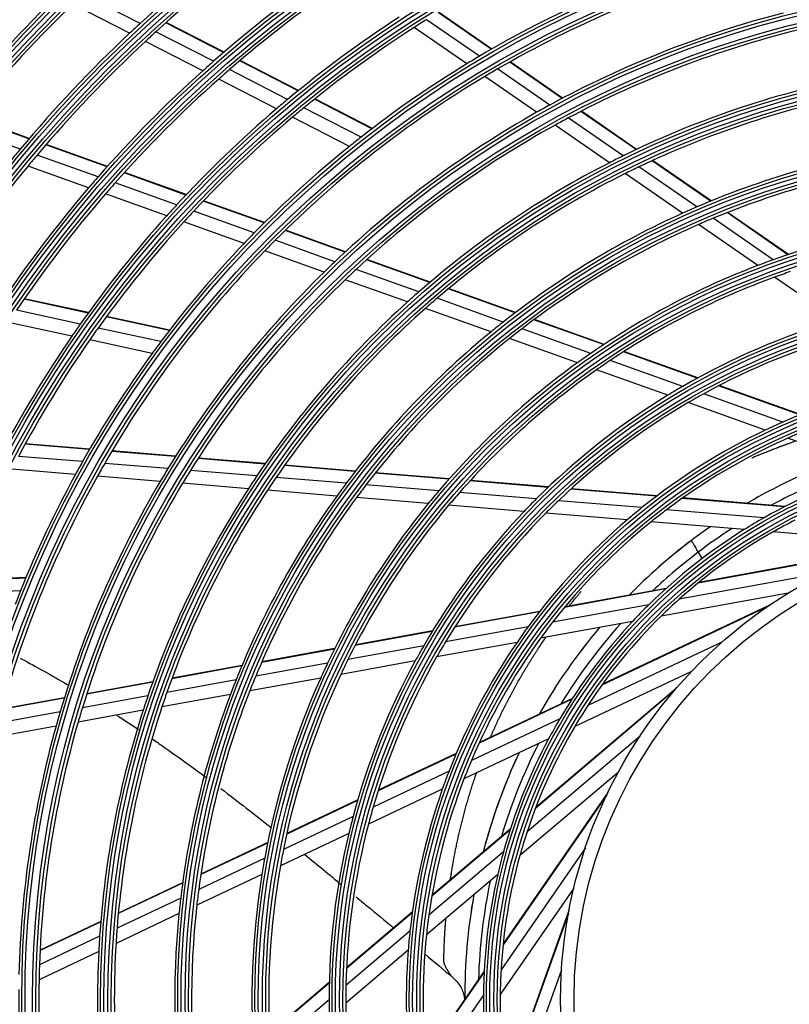
# Model space of a CAD drawing. Units: inches. Extents: x 1196 to 17546, y 470 to 6610.
# Drawn here: x 10884 to 10998, y 4030 to 4177 of the extents above; entities that cross this region are included whole.
import ezdxf

# ---------------------------------------------------------------- set-up
doc = ezdxf.new("R2010")
doc.units = ezdxf.units.IN
doc.header["$MEASUREMENT"] = 0
doc.layers.add('LG-Product', color=3, linetype='Continuous')

msp = doc.modelspace()

# ---------------------------------------------------------------- linework, layer by layer
at = {"layer": 'LG-Product'}
for p, q in [((10901.629628, 4176.566607), (10893.125523, 4180.937828)), ((10900.071678, 4175.118672), (10891.599034, 4179.473722)), ((10953.975559, 4172.727929), (10946.056578, 4178.21206)), ((10954.039436, 4172.764687), (10946.118947, 4178.249861)), ((10914.094548, 4172.261852), (10905.48636, 4176.686573)), ((10914.149025, 4172.308717), (10905.539613, 4176.734067)), ((10950.311086, 4170.558481), (10942.480604, 4175.981322)), ((10952.192423, 4171.688373), (10944.317134, 4177.142245)), ((10912.573955, 4170.94108), (10904.000889, 4175.347748)), ((10910.970433, 4169.51657), (10902.433582, 4173.904622)), ((10925.196687, 4166.555208), (10916.497602, 4171.026651)), ((10925.253191, 4166.601031), (10916.552577, 4171.07326)), ((10964.534116, 4165.415814), (10956.712029, 4170.832842)), ((10964.6006, 4165.450766), (10956.776633, 4170.869096)), ((10923.624418, 4165.260998), (10914.966403, 4169.71133)), ((10960.732164, 4163.341574), (10953.014185, 4168.686504)), ((10962.682924, 4164.423388), (10954.91236, 4169.804735)), ((10921.967847, 4163.863756), (10913.352047, 4168.292389)), ((10936.195162, 4160.901848), (10927.628106, 4165.305427)), ((10936.253694, 4160.946629), (10927.685007, 4165.351045)), ((10934.56297, 4159.638439), (10926.043182, 4164.017721)), ((10975.551061, 4157.786251), (10967.322325, 4163.484896)), ((10975.620624, 4157.819071), (10967.389534, 4163.519345)), ((10885.084244, 4159.399936), (10876.049975, 4162.63534)), ((10885.130443, 4159.454117), (10876.095085, 4162.689912)), ((10932.845209, 4158.27265), (10924.373895, 4162.627015)), ((10971.575305, 4155.832375), (10963.479561, 4161.438919)), ((10973.613632, 4156.853547), (10965.450849, 4162.506517)), ((10883.79601, 4157.87517), (10874.7941, 4161.098986)), ((10896.716174, 4155.234241), (10887.604088, 4158.497514)), ((10896.764139, 4155.287791), (10887.650591, 4158.551587)), ((10895.380985, 4153.726291), (10886.306077, 4156.97625)), ((10986.639936, 4150.106875), (10977.932469, 4156.137055)), ((10986.713609, 4150.136848), (10978.002792, 4156.169348)), ((10893.977117, 4152.104667), (10884.940544, 4155.340897)), ((10908.468199, 4151.025538), (10899.259896, 4154.323269)), ((10908.518239, 4151.078345), (10899.308317, 4154.376655)), ((10982.446848, 4148.303507), (10973.913947, 4154.212796)), ((10984.594348, 4149.249074), (10975.973707, 4155.219125)), ((10907.078309, 4149.537178), (10897.91348, 4152.81934)), ((10905.618287, 4147.935664), (10896.498144, 4151.201822)), ((10920.110492, 4146.856133), (10911.041946, 4150.103813)), ((10920.162678, 4146.908171), (10911.092406, 4150.156469)), ((10918.657171, 4145.390489), (10909.63866, 4148.62025)), ((10998.163626, 4142.126376), (10989.102366, 4148.401568)), ((10998.242556, 4142.152709), (10989.17695, 4148.430911)), ((10917.132377, 4143.812171), (10908.165178, 4147.023556)), ((10993.680799, 4140.523662), (10984.853468, 4146.636852)), ((10995.973172, 4141.368899), (10987.028838, 4147.563117)), ((10932.201789, 4142.525928), (10923.244203, 4145.73387)), ((10932.256961, 4142.576896), (10923.297222, 4145.78561)), ((10930.670534, 4141.088194), (10921.77195, 4144.275006)), ((10929.066238, 4139.538348), (10920.227874, 4142.703594)), ((10944.818017, 4138.007731), (10935.394751, 4141.382446)), ((10944.876715, 4138.057437), (10935.450754, 4141.433117)), ((10943.188006, 4136.605365), (10933.840267, 4139.953031)), ((10941.483432, 4135.09143), (10932.212463, 4138.411603)), ((11005.457773, 4132.367756), (10996.186371, 4138.788478)), ((10957.516617, 4133.460035), (10947.545124, 4137.031084)), ((10957.580022, 4133.508055), (10947.604693, 4137.080478)), ((10893.909853, 4133.445222), (10884.349889, 4135.512815)), ((10893.952573, 4133.504108), (10884.390927, 4135.572065)), ((10955.762746, 4132.102026), (10945.890683, 4135.637466)), ((10892.726124, 4131.788178), (10883.211294, 4133.84601)), ((10953.933151, 4130.632865), (10944.161564, 4134.132322)), ((10891.487633, 4130.009793), (10882.019194, 4132.057592)), ((10905.996762, 4130.83111), (10896.581891, 4132.867323)), ((10906.04171, 4130.889514), (10896.625047, 4132.926115)), ((10970.713152, 4128.734016), (10960.336507, 4132.45016)), ((10970.782576, 4128.77988), (10960.400955, 4132.497806)), ((10904.747179, 4129.188309), (10895.384255, 4131.213287)), ((10968.793385, 4127.435418), (10958.55064, 4131.103609)), ((10903.441442, 4127.424468), (10894.131789, 4129.437925)), ((10966.797886, 4126.025672), (10956.689129, 4129.645878)), ((10984.672443, 4123.734833), (10973.670456, 4127.674929)), ((10984.750659, 4123.777549), (10973.741342, 4127.72027)), ((10982.51474, 4122.521447), (10971.70645, 4126.392174)), ((10980.284473, 4121.195777), (10969.667182, 4124.998103)), ((10999.933473, 4118.269465), (10987.851643, 4122.59628)), ((11000.026086, 4118.307025), (10987.932331, 4122.63811)), ((10997.39189, 4117.193556), (10985.626924, 4121.406894)), ((10994.792102, 4116.000221), (10983.331445, 4120.104578)), ((11011.269804, 4110.099131), (10998.153081, 4114.796568)), ((10894.095462, 4113.100973), (10884.495358, 4113.890878)), ((10894.132402, 4113.164744), (10884.53047, 4113.9548)), ((10906.935599, 4112.111285), (10897.450679, 4112.891713)), ((10893.070999, 4111.309122), (10883.523863, 4112.09467)), ((10906.895498, 4112.047773), (10897.412858, 4112.828014)), ((10920.251234, 4110.948851), (10910.275617, 4111.769654)), ((10920.295067, 4111.012055), (10910.316597, 4111.833093)), ((10892.006659, 4109.389938), (10882.513842, 4110.171016)), ((10905.788532, 4110.262712), (10896.368352, 4111.037813)), ((10919.039723, 4109.172391), (10909.144061, 4109.986615)), ((10933.694169, 4109.842753), (10923.138192, 4110.711309)), ((10933.742986, 4109.905547), (10923.182946, 4110.774437)), ((10904.640031, 4108.350453), (10895.283601, 4109.120309)), ((10932.351539, 4108.077082), (10921.900819, 4108.936977)), ((10947.664227, 4108.693284), (10936.67935, 4109.59713)), ((10947.719415, 4108.755553), (10936.72927, 4109.659833)), ((10962.506246, 4107.538879), (10950.851611, 4108.497833)), ((10917.785066, 4107.268867), (10907.970674, 4108.076404)), ((10930.964532, 4106.184447), (10920.620179, 4107.035591)), ((10946.145977, 4106.942063), (10935.302847, 4107.834246)), ((10962.441751, 4107.477375), (10950.794876, 4108.435691)), ((10978.597315, 4106.14808), (10965.807301, 4107.200454)), ((10978.677051, 4106.20833), (10965.874414, 4107.261743)), ((10944.583342, 4105.063879), (10933.882054, 4105.944391)), ((10960.671618, 4105.746879), (10949.229793, 4106.688323)), ((10997.643555, 4104.580937), (10982.401532, 4105.835065)), ((10997.755986, 4104.638497), (10982.486082, 4105.894919)), ((10958.860454, 4103.889144), (10947.620823, 4104.813952)), ((10976.4208, 4104.451021), (10963.966224, 4105.475796)), ((10994.626568, 4102.953033), (10980.09796, 4104.148461)), ((10974.218455, 4102.625473), (10962.086026, 4103.623741)), ((10991.662008, 4101.190201), (10977.776441, 4102.332719)), ((11015.151384, 4099.257473), (10995.962316, 4100.836368)), ((11011.897394, 4098.208587), (10984.901428, 4093.304416)), ((11011.501311, 4098.068957), (10984.794055, 4093.217235)), ((10984.815104, 4097.825277), (10985.31921, 4096.952139)), ((10884.610227, 4093.969087), (10874.98915, 4093.49917)), ((10884.638527, 4094.037135), (10875.015618, 4093.567128)), ((11003.683916, 4094.748397), (10981.96506, 4090.802882)), ((10979.928276, 4092.333302), (10964.881021, 4089.599771)), ((10980.021978, 4092.418), (10964.947198, 4089.679469)), ((10883.828411, 4092.058847), (10874.260418, 4091.591523)), ((10998.217355, 4091.722591), (10979.27349, 4088.28119)), ((10977.435423, 4089.980014), (10963.092466, 4087.374428)), ((10994.999265, 4089.629864), (10970.457755, 4078.031113)), ((10995.345705, 4089.867246), (10970.538905, 4078.143114)), ((10961.125415, 4088.917516), (10948.498835, 4086.623733)), ((10961.18684, 4088.996351), (10948.547799, 4086.700303)), ((10959.462294, 4086.71496), (10947.166866, 4084.481335)), ((10975.028132, 4087.509965), (10961.319999, 4085.019703)), ((10945.176291, 4086.020149), (10933.678243, 4083.931378)), ((10945.22267, 4086.09625), (10933.716962, 4084.006087)), ((10943.914359, 4083.890474), (10932.618741, 4081.838477)), ((10957.807479, 4084.381608), (10945.830081, 4082.205757)), ((10988.307665, 4084.399158), (10968.350036, 4074.96683)), ((10930.587599, 4083.369922), (10919.743089, 4081.399875)), ((10930.62479, 4083.444354), (10919.77508, 4081.473362)), ((10916.796055, 4080.864508), (10906.374965, 4078.97138)), ((10916.826955, 4080.937797), (10906.401855, 4079.043941)), ((10929.574331, 4081.28542), (10918.869758, 4079.340795)), ((10942.645726, 4081.627277), (10931.549719, 4079.611542)), ((10983.810509, 4080.061604), (10966.402841, 4071.834433)), ((10903.524897, 4078.453628), (10893.676752, 4076.664584)), ((10903.550878, 4078.526023), (10893.699916, 4076.736467)), ((10915.956162, 4078.811502), (10905.638985, 4076.937251)), ((10928.551051, 4079.066795), (10917.986508, 4077.147607)), ((10902.814449, 4076.424138), (10893.045236, 4074.649432)), ((10915.106267, 4076.624374), (10904.894096, 4074.769199)), ((10981.243711, 4077.207282), (10960.540409, 4059.651939)), ((10981.516762, 4077.526118), (10960.589562, 4059.78092)), ((10890.339825, 4076.058387), (10880.978356, 4074.357754)), ((10890.362121, 4076.130113), (10880.998403, 4074.429071)), ((10965.986552, 4075.917944), (10952.159509, 4069.38304)), ((10966.05514, 4076.024008), (10952.202804, 4069.477149)), ((10889.732586, 4074.047646), (10880.43278, 4072.358214)), ((10902.095212, 4074.260745), (10892.406231, 4072.500615)), ((10889.118148, 4071.903291), (10879.881277, 4070.225293)), ((10964.187716, 4072.999645), (10951.007859, 4066.770611)), ((10976.133928, 4070.422895), (10959.297604, 4056.146551)), ((10962.501748, 4069.990707), (10949.905235, 4064.037373)), ((10948.708453, 4067.75201), (10937.105789, 4062.268386)), ((10948.747382, 4067.844056), (10937.133266, 4062.355019)), ((10947.672065, 4065.194056), (10936.373699, 4059.854249)), ((10972.91265, 4065.069189), (10958.227482, 4052.616916)), ((10946.677552, 4062.511913), (10935.671426, 4057.310224)), ((10971.172066, 4061.64779), (10955.71787, 4039.332222)), ((10971.35349, 4062.026716), (10955.731947, 4039.469503)), ((10934.052677, 4060.825431), (10923.487029, 4055.831919)), ((10934.077779, 4060.910943), (10923.505092, 4055.914104)), ((10933.384944, 4058.441711), (10923.005311, 4053.536113)), ((10932.745297, 4055.927284), (10922.549088, 4051.108375)), ((10956.768488, 4056.453542), (10945.103948, 4046.562607)), ((10956.807287, 4056.573743), (10945.12141, 4046.664715)), ((10920.647011, 4054.489677), (10910.681905, 4049.779992)), ((10920.663671, 4054.571198), (10910.693785, 4049.859255)), ((10955.786257, 4053.169108), (10944.667685, 4043.741126)), ((10967.992324, 4053.772066), (10955.424673, 4035.624616)), ((10920.207778, 4052.21395), (10910.371261, 4047.565038)), ((10919.793588, 4049.806077), (10910.085745, 4045.217979)), ((10954.936507, 4049.826337), (10944.310046, 4040.81564)), ((10907.973851, 4048.500118), (10898.397829, 4043.974321)), ((10907.98473, 4048.578907), (10898.405023, 4044.051369)), ((10966.266449, 4047.767056), (10955.304552, 4031.938282)), ((10907.693935, 4046.299686), (10898.213398, 4041.819017)), ((10907.439069, 4043.967114), (10898.055024, 4039.532048)), ((10942.192625, 4044.093954), (10932.404578, 4035.794189)), ((10942.206404, 4044.192939), (10932.408696, 4035.884983)), ((10965.547742, 4044.424368), (10956.296895, 4018.593087)), ((10965.470697, 4044.011742), (10956.318784, 4018.456718)), ((10895.778879, 4042.736559), (10886.72934, 4038.459587)), ((10895.785237, 4042.813212), (10886.73311, 4038.535016)), ((10941.853598, 4041.354924), (10932.322258, 4033.272834)), ((10895.61791, 4040.592344), (10886.640902, 4036.349652)), ((10895.483107, 4038.316515), (10886.579825, 4034.108667)), ((10941.587162, 4038.506774), (10932.302357, 4030.633732)), ((10952.908646, 4035.39271), (10944.185601, 4022.796797)), ((10952.902279, 4035.266562), (10944.195161, 4022.693648)), ((10964.437689, 4035.581398), (10956.995177, 4014.79956)), ((10929.831078, 4033.699293), (10920.911923, 4026.136305)), ((10929.828963, 4033.610199), (10920.915746, 4026.052246)), ((10929.800935, 4031.13488), (10921.044641, 4023.709989)), ((10952.803592, 4031.839823), (10944.504017, 4019.855394))]:
    msp.add_line(p, q, dxfattribs=at)
for radius in [277.804748, 277.308609, 276.191391, 275.695252, 266.304748, 265.808609, 264.691391, 264.195252, 254.804748, 254.308609, 253.191391, 252.695252, 243.054748, 242.558609, 241.941391, 241.445252, 231.554748, 231.058609, 230.441391, 229.945252, 220.054748, 219.558609, 218.941391, 218.445252, 208.554748, 208.058609, 207.441391, 206.945252, 197.054748, 196.558609, 195.941391, 195.445252, 185.554748, 185.058609, 184.441391, 183.945252, 174.054748, 173.558609, 172.941391, 172.445252, 162.804748, 162.308609, 161.191391, 160.695252, 151.304748, 150.808609, 149.691391, 149.195252, 139.554748, 139.058609, 138.441391, 137.945252, 128.054748, 127.558609, 126.941391, 126.445252, 116.554748, 116.058609, 115.441391, 114.945252, 105.054748, 104.558609, 103.941391, 103.445252, 93.554748, 93.058609, 92.441391, 91.945252, 82.054748, 81.558609, 80.941391, 80.445252, 71, 69]:
    msp.add_circle((11035.300926, 4031.176668), radius, dxfattribs=at)
for centre, radius, start, end in [((11035.300926, 4031.176668), 287.941391, 97.43986926, 173.34287957), ((11035.300926, 4031.176668), 288.558609, 98.32593737, 172.36438557), ((11035.300926, 4031.176668), 287.445252, 98.29348072, 171.70651928), ((11035.300926, 4031.176668), 289.054748, 100.2527023, 169.7472977), ((11035.300926, 4031.176668), 197.5, 125.71241579, 132.59538666), ((11035.300926, 4031.176668), 195, 125.45087059, 132.32487227), ((11035.300926, 4031.176668), 160.25, 105.89656462, 120.10887353), ((11035.300926, 4031.176668), 186, 124.44704787, 131.28633123), ((11035.300926, 4031.176668), 183.5, 124.14946422, 130.97836241), ((11035.300926, 4031.176668), 209, 134.33020927, 141.25117463), ((11035.300926, 4031.176668), 163.25, 113.87328397, 120.60305515), ((11035.300926, 4031.176668), 206.5, 134.09841599, 141.01154639), ((11035.300926, 4031.176668), 174.5, 123.00189783, 129.79032762), ((11035.300926, 4031.176668), 151.75, 104.43212632, 118.58989999), ((11035.300926, 4031.176668), 197.5, 132.59538666, 133.21241579), ((11035.300926, 4031.176668), 172, 122.66002254, 129.43626204), ((11035.300926, 4031.176668), 172, 121.93626204, 122.66002254), ((11035.300926, 4031.176668), 197.5, 133.21241579, 140.09538666), ((11035.300926, 4031.176668), 195, 132.32487227, 132.95087059), ((11035.300926, 4031.176668), 148.75, 103.87057468, 118.00705958), ((11035.300926, 4031.176668), 195, 132.95087059, 139.82487227), ((11035.300926, 4031.176668), 163.25, 120.60305515, 121.37328397), ((11035.300926, 4031.176668), 186, 131.28633123, 131.94704787), ((11035.300926, 4031.176668), 163.25, 121.37328397, 128.10305515), ((11035.300926, 4031.176668), 186, 131.94704787, 138.78633123), ((11035.300926, 4031.176668), 183.5, 130.97836241, 131.64946422), ((11035.300926, 4031.176668), 160.25, 120.89656462, 135.10887353), ((11035.300926, 4031.176668), 160.25, 120.10887353, 120.89656462), ((11035.300926, 4031.176668), 183.5, 131.64946422, 138.47836241), ((11035.300926, 4031.176668), 140, 102.07670994, 116.14367144), ((11035.300926, 4031.176668), 137.5, 101.51619548, 115.5609299), ((11035.300926, 4031.176668), 174.5, 129.79032762, 130.50189783), ((11035.300926, 4031.176668), 151.75, 118.58989999, 119.43212632), ((11035.300926, 4031.176668), 174.5, 130.50189783, 137.29032762), ((11035.300926, 4031.176668), 172, 129.43626204, 130.16002254), ((11035.300926, 4031.176668), 151.75, 119.43212632, 133.58989999), ((11035.300926, 4031.176668), 172, 130.16002254, 136.93626204), ((11035.300926, 4031.176668), 148.75, 118.87057468, 133.00705958), ((11035.300926, 4031.176668), 148.75, 118.00705958, 118.87057468), ((11035.300926, 4031.176668), 163.25, 128.10305515, 128.87328397), ((11035.300926, 4031.176668), 197.5, 140.09538666, 140.71241579), ((11035.300926, 4031.176668), 195, 139.82487227, 140.45087059), ((11035.300926, 4031.176668), 163.25, 128.87328397, 135.60305515), ((11035.300926, 4031.176668), 140, 116.14367144, 117.07670994), ((11035.300926, 4031.176668), 128.5, 99.28751705, 113.24126143), ((11035.300926, 4031.176668), 140, 117.07670994, 131.14367144), ((11035.300926, 4031.176668), 126, 98.60172711, 112.52656923), ((11035.300926, 4031.176668), 195, 140.45087059, 147.32487227), ((11035.300926, 4031.176668), 137.5, 116.51619548, 130.5609299), ((11035.300926, 4031.176668), 137.5, 115.5609299, 116.51619548), ((11035.300926, 4031.176668), 186, 138.78633123, 139.44704787), ((11035.300926, 4031.176668), 183.5, 138.47836241, 139.14946422), ((11035.300926, 4031.176668), 186, 139.44704787, 146.28633123), ((11035.300926, 4031.176668), 183.5, 139.14946422, 145.97836241), ((11035.300926, 4031.176668), 174.5, 137.29032762, 138.00189783), ((11035.300926, 4031.176668), 172, 136.93626204, 137.66002254), ((11035.300926, 4031.176668), 128.5, 114.28751705, 128.24126143), ((11035.300926, 4031.176668), 128.5, 113.24126143, 114.28751705), ((11035.300926, 4031.176668), 174.5, 138.00189783, 144.79032762), ((11035.300926, 4031.176668), 172, 137.66002254, 144.43626204), ((11035.300926, 4031.176668), 126, 113.60172711, 127.52656923), ((11035.300926, 4031.176668), 126, 112.52656923, 113.60172711), ((11035.300926, 4031.176668), 117, 95.838043, 109.64155031), ((11035.300926, 4031.176668), 163.25, 135.60305515, 136.37328397), ((11035.300926, 4031.176668), 163.25, 136.37328397, 143.10305515), ((11035.300926, 4031.176668), 160.25, 135.10887353, 135.89656462), ((11035.300926, 4031.176668), 160.25, 135.89656462, 150.10887353), ((11035.300926, 4031.176668), 151.75, 133.58989999, 134.43212632), ((11035.300926, 4031.176668), 117, 109.64155031, 110.838043), ((11035.300926, 4031.176668), 151.75, 134.43212632, 148.58989999), ((11035.300926, 4031.176668), 148.75, 133.00705958, 133.87057468), ((11035.300926, 4031.176668), 117, 110.838043, 124.64155031), ((11035.300926, 4031.176668), 114.5, 108.73897799, 109.97510609), ((11035.300926, 4031.176668), 148.75, 133.87057468, 148.00705958), ((11035.300926, 4031.176668), 114.5, 109.97510609, 123.73897799), ((11035.300926, 4031.176668), 140, 131.14367144, 132.07670994), ((11035.300926, 4031.176668), 140, 132.07670994, 146.14367144), ((11035.300926, 4031.176668), 137.5, 130.5609299, 131.51619548), ((11035.300926, 4031.176668), 137.5, 131.51619548, 145.5609299), ((11035.300926, 4031.176668), 128.5, 128.24126143, 129.28751705), ((11035.300926, 4031.176668), 105.5, 106.43177856, 120.02269492), ((11035.300926, 4031.176668), 174.5, 144.79032762, 145.50189783), ((11035.300926, 4031.176668), 172, 144.43626204, 145.16002254), ((11035.300926, 4031.176668), 128.5, 129.28751705, 143.24126143), ((11035.300926, 4031.176668), 126, 127.52656923, 128.60172711), ((11035.300926, 4031.176668), 103, 105.30202022, 118.83388634), ((11035.300926, 4031.176668), 174.5, 145.50189783, 152.29032762), ((11035.300926, 4031.176668), 172, 145.16002254, 151.93626204), ((11035.300926, 4031.176668), 163.25, 143.10305515, 143.87328397), ((11035.300926, 4031.176668), 126, 128.60172711, 142.52656923), ((11035.300926, 4031.176668), 163.25, 143.87328397, 150.60305515), ((11035.300926, 4031.176668), 117, 124.64155031, 125.838043), ((11035.300926, 4031.176668), 114.5, 123.73897799, 124.97510609), ((11035.300926, 4031.176668), 117, 125.838043, 139.64155031), ((11035.300926, 4031.176668), 114.5, 124.97510609, 138.73897799), ((11035.300926, 4031.176668), 94, 100.52754359, 113.78386502), ((11035.300926, 4031.176668), 105.5, 120.02269492, 121.43177856), ((11035.300926, 4031.176668), 105.5, 121.43177856, 135.02269492), ((11035.300926, 4031.176668), 103, 118.83388634, 120.30202022), ((11035.300926, 4031.176668), 103, 120.30202022, 133.83388634), ((11035.300926, 4031.176668), 94, 115.52754359, 128.78386502), ((11035.300926, 4031.176668), 94, 113.78386502, 115.52754359), ((11035.300926, 4031.176668), 91.5, 112.10740813, 113.95301628), ((11035.300926, 4031.176668), 91.5, 113.95301628, 127.10740813), ((11035.300926, 4031.176668), 163.25, 150.60305515, 151.37328397), ((11035.300926, 4031.176668), 160.25, 150.10887353, 150.89656462), ((11035.300926, 4031.176668), 151.75, 148.58989999, 149.43212632), ((11035.300926, 4031.176668), 148.75, 148.00705958, 148.87057468), ((11035.300926, 4031.176668), 82.5, 106.93498271, 119.53943793), ((11035.300926, 4031.176668), 160.25, 150.89656462, 165.10887353), ((11035.300926, 4031.176668), 163.25, 151.37328397, 158.10305515), ((11035.300926, 4031.176668), 140, 146.14367144, 147.07670994), ((11035.300926, 4031.176668), 137.5, 145.5609299, 146.51619548), ((11035.027, 4031.736206), 85, 113.54241052, 120.32838783), ((11035.300926, 4031.176668), 151.75, 149.43212632, 163.58989999), ((11035.300926, 4031.176668), 148.75, 148.87057468, 163.00705958), ((11035.300926, 4031.176668), 140, 147.07670994, 161.14367144), ((11035.300926, 4031.176668), 137.5, 146.51619548, 160.5609299), ((11035.300926, 4031.176668), 128.5, 143.24126143, 144.28751705), ((11035.300926, 4031.176668), 126, 142.52656923, 143.60172711), ((11035.027, 4031.736206), 83, 113.3861194, 118.30819618), ((11035.300926, 4031.176668), 128.5, 144.28751705, 158.24126143), ((11035.300926, 4031.176668), 126, 143.60172711, 157.52656923), ((11035.300926, 4031.176668), 117, 139.64155031, 140.838043), ((11035.300926, 4031.176668), 114.5, 138.73897799, 139.97510609), ((11035.300926, 4031.176668), 105.5, 135.02269492, 136.43177856), ((11035.300926, 4031.176668), 117, 140.838043, 154.64155031), ((11035.300926, 4031.176668), 114.5, 139.97510609, 153.73897799), ((11035.300926, 4031.176668), 103, 133.83388634, 135.30202022), ((11035.300926, 4031.176668), 94, 128.78386502, 130.52754359), ((11035.300926, 4031.176668), 91.5, 127.10740813, 128.95301628), ((11035.300926, 4031.176668), 105.5, 136.43177856, 150.02269492), ((11035.300926, 4031.176668), 103, 135.30202022, 148.83388634), ((11035.300926, 4031.176668), 94, 130.52754359, 143.78386502), ((11035.300926, 4031.176668), 82.5, 119.53943793, 121.93498271), ((11035.300926, 4031.176668), 91.5, 128.95301628, 142.10740813), ((11035.300926, 4031.176668), 82.5, 121.93498271, 134.53943793), ((11035.027, 4031.736206), 85, 124.71562662, 127.05524923), ((11035.027, 4031.736206), 83, 123.0047262, 127.22615153), ((11035.300926, 4031.176668), 80, 116.8127487, 119.45452603), ((11035.300926, 4031.176668), 80, 119.45452603, 131.8127487), ((11035.027, 4031.736206), 85, 127.05524923, 135.40440707), ((11035.027, 4031.736206), 85, 127.06500027, 135.40124971), ((11035.027, 4031.736206), 83, 127.22615153, 133.38975191), ((11035.300926, 4031.176668), 163.25, 158.10305515, 158.87328397), ((11035.300926, 4031.176668), 82.5, 134.53943793, 136.93498271), ((11035.300926, 4031.176668), 80, 131.8127487, 134.45452603), ((11035.300926, 4031.176668), 80, 134.45452603, 146.8127487), ((11035.300926, 4031.176668), 94, 143.78386502, 145.52754359), ((11035.027, 4031.736206), 85, 139.78444697, 150.43170145), ((11035.027, 4031.736206), 85, 139.78312645, 150.43125048), ((11035.300926, 4031.176668), 91.5, 142.10740813, 143.95301628), ((11035.300926, 4031.176668), 82.5, 136.93498271, 149.53943793), ((11035.027, 4031.736206), 83, 138.07777888, 148.41981205), ((11035.300926, 4031.176668), 91.5, 143.95301628, 157.10740813), ((11035.300926, 4031.176668), 105.5, 150.02269492, 151.43177856), ((11035.300926, 4031.176668), 103, 148.83388634, 150.30202022), ((11035.300926, 4031.176668), 94, 145.52754359, 158.78386502), ((11035.300926, 4031.176668), 103, 150.30202022, 163.83388634), ((11035.300926, 4031.176668), 117, 154.64155031, 155.838043), ((11035.300926, 4031.176668), 114.5, 153.73897799, 154.97510609), ((11035.300926, 4031.176668), 105.5, 151.43177856, 165.02269492), ((11035.300926, 4031.176668), 126, 157.52656923, 158.60172711), ((11035.300926, 4031.176668), 114.5, 154.97510609, 168.73897799), ((11035.300926, 4031.176668), 128.5, 158.24126143, 159.28751705), ((11035.300926, 4031.176668), 117, 155.838043, 169.64155031), ((11035.300926, 4031.176668), 140, 161.14367144, 162.07670994), ((11035.300926, 4031.176668), 137.5, 160.5609299, 161.51619548), ((11035.300926, 4031.176668), 128.5, 159.28751705, 173.24126143), ((11035.300926, 4031.176668), 126, 158.60172711, 172.52656923), ((11035.300926, 4031.176668), 137.5, 161.51619548, 175.5609299), ((11035.300926, 4031.176668), 80, 146.8127487, 149.45452603), ((11035.300926, 4031.176668), 151.75, 163.58989999, 164.43212632), ((11035.300926, 4031.176668), 148.75, 163.00705958, 163.87057468), ((11035.300926, 4031.176668), 140, 162.07670994, 176.14367144), ((11035.300926, 4031.176668), 151.75, 164.43212632, 178.58989999), ((11035.300926, 4031.176668), 148.75, 163.87057468, 178.00705958), ((11035.300926, 4031.176668), 80, 149.45452603, 161.8127487), ((11035.300926, 4031.176668), 82.5, 149.53943793, 151.93498271), ((11035.027, 4031.736206), 83, 153.10429082, 163.39548261), ((11035.300926, 4031.176668), 82.5, 151.93498271, 164.53943793), ((11035.027, 4031.736206), 85, 154.80936864, 165.40911818), ((11035.027, 4031.736206), 85, 154.80749875, 165), ((11035.300926, 4031.176668), 91.5, 157.10740813, 158.95301628), ((11035.300926, 4031.176668), 94, 158.78386502, 160.52754359), ((11035.300926, 4031.176668), 91.5, 158.95301628, 172.10740813), ((11035.300926, 4031.176668), 94, 160.52754359, 173.78386502), ((11035.300926, 4031.176668), 103, 163.83388634, 165.30202022), ((11035.300926, 4031.176668), 103, 165.30202022, 178.83388634), ((11035.300926, 4031.176668), 105.5, 165.02269492, 166.43177856), ((11035.300926, 4031.176668), 105.5, 166.43177856, 180.02269492), ((11035.300926, 4031.176668), 80, 161.8127487, 164.45452603), ((11035.300926, 4031.176668), 114.5, 168.73897799, 169.97510609), ((11035.027, 4031.736206), 85, 165, 165.41062537), ((11035.300926, 4031.176668), 82.5, 164.53943793, 166.93498271), ((11035.300926, 4031.176668), 117, 169.64155031, 170.838043), ((11035.300926, 4031.176668), 80, 164.45452603, 176.8127487), ((11035.300926, 4031.176668), 117, 170.838043, 184.64155031), ((11035.300926, 4031.176668), 114.5, 169.97510609, 183.73897799), ((11035.300926, 4031.176668), 82.5, 166.93498271, 179.53943793), ((11035.027, 4031.736206), 83, 168.08114527, 178.31794749), ((11035.300926, 4031.176668), 126, 172.52656923, 173.60172711), ((11035.300926, 4031.176668), 128.5, 173.24126143, 174.28751705), ((11035.027, 4031.736206), 85, 169.78796835, 180.33783686), ((11035.027, 4031.736206), 85, 169.79249949, 180.33937513), ((11035.300926, 4031.176668), 128.5, 174.28751705, 188.24126143), ((11035.300926, 4031.176668), 126, 173.60172711, 187.52656923), ((11035.300926, 4031.176668), 91.5, 172.10740813, 173.95301628), ((11035.300926, 4031.176668), 137.5, 175.5609299, 176.51619548), ((11035.300926, 4031.176668), 94, 173.78386502, 175.52754359), ((11035.300926, 4031.176668), 140, 176.14367144, 177.07670994), ((11035.300926, 4031.176668), 137.5, 176.51619548, 190.5609299), ((11035.300926, 4031.176668), 91.5, 173.95301628, 187.10740813), ((11035.300926, 4031.176668), 140, 177.07670994, 191.14367144), ((11035.300926, 4031.176668), 94, 175.52754359, 188.78386502), ((11035.300926, 4031.176668), 148.75, 178.00705958, 178.87057468), ((11035.300926, 4031.176668), 80, 176.8127487, 179.45452603), ((11035.300926, 4031.176668), 148.75, 178.87057468, 193.00705958), ((11035.300926, 4031.176668), 151.75, 179.43212632, 193.58989999), ((11035.300926, 4031.176668), 103, 178.83388634, 180.30202022), ((11035.300926, 4031.176668), 105.5, 180.02269492, 181.43177856), ((11035.300926, 4031.176668), 82.5, 179.53943793, 181.93498271), ((11035.300926, 4031.176668), 80, 179.45452603, 191.8127487), ((11035.300926, 4031.176668), 103, 180.30202022, 193.83388634)]:
    msp.add_arc(centre, radius, start, end, dxfattribs=at)
for points, knots in [([(10992.776369, 4111.869064), (10992.797898, 4111.878194), (10992.819426, 4111.887315), (10992.966114, 4111.949389), (10993.091218, 4112.002045), (10993.34152, 4112.106445), (10993.466706, 4112.158202), (10993.654534, 4112.235182), (10993.717154, 4112.260725), (10993.842254, 4112.311906), (10993.904755, 4112.337506), (10994.029684, 4112.388746), (10994.09209, 4112.414429), (10994.217066, 4112.465422), (10994.342155, 4112.516122), (10994.467446, 4112.566234), (10994.592823, 4112.616048), (10994.655577, 4112.640763), (10994.843765, 4112.714815), (10994.969087, 4112.764151), (10995.219695, 4112.862614), (10995.345061, 4112.911582), (10995.595925, 4113.009073), (10995.721405, 4113.057636), (10995.909845, 4113.129943), (10995.972691, 4113.153961), (10996.098447, 4113.201826), (10996.16133, 4113.225722), (10996.349867, 4113.29763), (10996.475471, 4113.345746), (10996.663874, 4113.418287), (10996.726674, 4113.442543), (10996.852602, 4113.490493), (10996.915686, 4113.514272), (10997.042063, 4113.561419), (10997.105381, 4113.584726), (10997.23192, 4113.631516), (10997.358429, 4113.678365), (10997.484918, 4113.725351), (10997.611419, 4113.772412), (10997.674653, 4113.796027), (10997.801285, 4113.843059), (10997.86468, 4113.866473), (10997.991609, 4113.913103), (10998.055177, 4113.936249), (10998.182278, 4113.982686), (10998.245773, 4114.006068), (10998.372703, 4114.053175), (10998.43612, 4114.076937), (10998.62647, 4114.148511), (10998.753973, 4114.19558), (10998.945899, 4114.265194), (10999.009927, 4114.288358), (10999.138023, 4114.334776), (10999.202103, 4114.358002), (10999.277507, 4114.385334), (10999.288793, 4114.389426), (10999.30008, 4114.393518)], [0, 0, 0, 0, 0.0099650676, 0.0099650676, 0.0679025141, 0.0679025141, 0.1258399606, 0.1258399606, 0.1548086839, 0.1548086839, 0.1837774071, 0.1837774071, 0.2127461304, 0.2127461304, 0.2417148536, 0.2706835769, 0.2706835769, 0.2996523001, 0.2996523001, 0.3575897467, 0.3575897467, 0.4155271932, 0.4155271932, 0.4734646397, 0.4734646397, 0.5024333629, 0.5024333629, 0.5314020862, 0.5314020862, 0.5893395327, 0.5893395327, 0.618308256, 0.618308256, 0.6472769792, 0.6472769792, 0.6762457025, 0.6762457025, 0.7052144257, 0.734183149, 0.734183149, 0.7631518722, 0.7631518722, 0.7921205955, 0.7921205955, 0.8210893187, 0.8210893187, 0.850058042, 0.850058042, 0.8790267653, 0.8790267653, 0.9369642118, 0.9369642118, 0.965932935, 0.965932935, 0.9949016583, 0.9949016583, 1, 1, 1, 1]), ([(10984.815104, 4097.825277), (10984.74882, 4097.940084), (10984.683629, 4098.052999), (10984.587414, 4098.219647), (10984.555607, 4098.274739), (10984.508301, 4098.356676), (10984.492587, 4098.383893), (10984.461351, 4098.437995), (10984.445933, 4098.464699), (10984.369821, 4098.59653), (10984.312033, 4098.696622), (10984.243644, 4098.815075), (10984.23016, 4098.83843), (10984.203586, 4098.884456), (10984.190477, 4098.907162), (10984.151884, 4098.974007), (10984.127392, 4099.016428), (10984.057511, 4099.137466), (10984.015683, 4099.209915), (10983.969484, 4099.289933), (10983.960532, 4099.305439), (10983.943351, 4099.335198), (10983.935146, 4099.349409), (10983.911667, 4099.390076), (10983.883385, 4099.439062), (10983.86105, 4099.477747), (10983.846556, 4099.502851), (10983.842102, 4099.510565), (10983.833961, 4099.524667), (10983.830267, 4099.531065), (10983.813867, 4099.559471), (10983.807261, 4099.570913), (10983.8073, 4099.570845)], [0, 0, 0, 0, 0.125, 0.125, 0.1875, 0.1875, 0.21875, 0.21875, 0.25, 0.25, 0.375, 0.375, 0.40625, 0.40625, 0.4375, 0.4375, 0.5, 0.5, 0.625, 0.625, 0.65625, 0.65625, 0.6875, 0.6875, 0.75, 0.8125, 0.8125, 0.84375, 0.84375, 0.875, 0.875, 1, 1, 1, 1]), ([(10965.58403, 4089.806952), (10965.726366, 4089.985701), (10965.869527, 4090.163982), (10966.19662, 4090.568048), (10966.381016, 4090.793568), (10966.659599, 4091.13067), (10966.752754, 4091.242864), (10966.939573, 4091.466969), (10967.033255, 4091.578871), (10967.200256, 4091.777247), (10967.273429, 4091.863808), (10967.346803, 4091.950249)], [0, 0, 0, 0, 0.2476377678, 0.2476377678, 0.5626977641, 0.5626977641, 0.7202277622, 0.7202277622, 0.8777577603, 0.8777577603, 1, 1, 1, 1]), ([(10953.873976, 4070.29883), (10953.890258, 4070.336564), (10953.906557, 4070.374297), (10953.950762, 4070.476666), (10953.978688, 4070.541308), (10954.034594, 4070.670619), (10954.06254, 4070.73531), (10954.118676, 4070.864606), (10954.203297, 4071.058388), (10954.289126, 4071.251682), (10954.404586, 4071.50896), (10954.462731, 4071.637431), (10954.579484, 4071.894269), (10954.638151, 4072.022599), (10954.756023, 4072.279116), (10954.815192, 4072.407325), (10954.93406, 4072.66362), (10954.993689, 4072.79175), (10955.113911, 4073.04763), (10955.174526, 4073.175362), (10955.2967, 4073.430409), (10955.358323, 4073.557681), (10955.543655, 4073.939439), (10955.668028, 4074.193768), (10955.85653, 4074.574614), (10955.919643, 4074.701485), (10956.046859, 4074.954788), (10956.11092, 4075.081246), (10956.239897, 4075.333774), (10956.304788, 4075.459855), (10956.434909, 4075.711954), (10956.500203, 4075.837933), (10956.696814, 4076.215667), (10956.829223, 4076.467001), (10957.030263, 4076.842938), (10957.097721, 4076.968047), (10957.23346, 4077.217872), (10957.301576, 4077.342688), (10957.438232, 4077.592192), (10957.506752, 4077.716894), (10957.644455, 4077.96604), (10957.713693, 4078.090448), (10957.922554, 4078.463162), (10958.063312, 4078.710961), (10958.276587, 4079.081652), (10958.348056, 4079.205033), (10958.491389, 4079.45166), (10958.563292, 4079.574885), (10958.707558, 4079.821183), (10958.779993, 4079.944214), (10958.925823, 4080.189798), (10958.999178, 4080.312371), (10959.146529, 4080.557217), (10959.220549, 4080.679475), (10959.369259, 4080.923667), (10959.443993, 4081.045572), (10959.593877, 4081.289213), (10959.668981, 4081.41098), (10959.819711, 4081.654315), (10959.895484, 4081.775791), (10960.047837, 4082.018337), (10960.124443, 4082.139392), (10960.278321, 4082.381164), (10960.355587, 4082.501886), (10960.510765, 4082.743004), (10960.588697, 4082.863386), (10960.744981, 4083.103969), (10960.823319, 4083.224182), (10961.059401, 4083.584307), (10961.218213, 4083.823694), (10961.538702, 4084.300965), (10961.700399, 4084.53883), (10961.966061, 4084.926124), (10962.069359, 4085.075901), (10962.173158, 4085.225424)], [0, 0, 0, 0, 0.0072898471, 0.0072898471, 0.0197723699, 0.0197723699, 0.0322548927, 0.0322548927, 0.0447374155, 0.0697024612, 0.0697024612, 0.0946675068, 0.0946675068, 0.1196325524, 0.1196325524, 0.1445975981, 0.1445975981, 0.1695626437, 0.1695626437, 0.1945276893, 0.1945276893, 0.2194927349, 0.2194927349, 0.2694228262, 0.2694228262, 0.2943878718, 0.2943878718, 0.3193529175, 0.3193529175, 0.3443179631, 0.3443179631, 0.3692830087, 0.3692830087, 0.4192131, 0.4192131, 0.4441781456, 0.4441781456, 0.4691431912, 0.4691431912, 0.4941082369, 0.4941082369, 0.5190732825, 0.5190732825, 0.5690033737, 0.5690033737, 0.5939684194, 0.5939684194, 0.618933465, 0.618933465, 0.6438985106, 0.6438985106, 0.6688635562, 0.6688635562, 0.6938286019, 0.6938286019, 0.7187936475, 0.7187936475, 0.7437586931, 0.7437586931, 0.7687237388, 0.7687237388, 0.7936887844, 0.7936887844, 0.81865383, 0.81865383, 0.8436188756, 0.8436188756, 0.8685839213, 0.8685839213, 0.9185140125, 0.9185140125, 0.9684441038, 0.9684441038, 1, 1, 1, 1]), ([(10883.802448, 4082.009191), (10883.844221, 4081.987186), (10886.188645, 4080.750942), (10888.613096, 4079.396348), (10890.976743, 4078.004141), (10891.072889, 4077.94739)], [0, 0, 0, 0, 0.0171033853, 0.9600051991, 1, 1, 1, 1]), ([(10898.161728, 4073.552522), (10898.236779, 4073.503815), (10899.328391, 4072.794382), (10900.415529, 4072.073627), (10901.424129, 4071.393382)], [0, 0, 0, 0, 0.0687326057, 1, 1, 1, 1]), ([(10903.506023, 4069.97297), (10904.014662, 4069.622007), (10906.728344, 4067.734331), (10909.414594, 4065.787295), (10911.581169, 4064.174947)], [0, 0, 0, 0, 0.1870781224, 1, 1, 1, 1]), ([(10947.8902, 4049.113943), (10947.916518, 4049.290518), (10947.943395, 4049.467279), (10948.010033, 4049.897014), (10948.050422, 4050.150166), (10948.112683, 4050.530489), (10948.13371, 4050.657366), (10948.176428, 4050.911287), (10948.198119, 4051.038331), (10948.264033, 4051.419756), (10948.309093, 4051.674439), (10948.401783, 4052.18451), (10948.449377, 4052.439907), (10948.547143, 4052.951391), (10948.597195, 4053.207518), (10948.699822, 4053.720491), (10948.752433, 4053.977325), (10948.860337, 4054.491651), (10948.915569, 4054.749154), (10949.028528, 4055.264551), (10949.086296, 4055.522471), (10949.204544, 4056.038687), (10949.26515, 4056.296923), (10949.357083, 4056.684972), (10949.38793, 4056.81443), (10949.450507, 4057.073387), (10949.482183, 4057.202903), (10949.578428, 4057.59153), (10949.644244, 4057.850705), (10949.778432, 4058.36944), (10949.846826, 4058.628998), (10949.951489, 4059.018571), (10949.98673, 4059.148465), (10950.057942, 4059.408316), (10950.093942, 4059.53826), (10950.166278, 4059.798355), (10950.202643, 4059.928498), (10950.275842, 4060.188971), (10950.312644, 4060.319318), (10950.387507, 4060.579908), (10950.425468, 4060.710183), (10950.502414, 4060.970673), (10950.541337, 4061.100906), (10950.619613, 4061.361528), (10950.659021, 4061.491899), (10950.73864, 4061.752664), (10950.778822, 4061.883072), (10950.85989, 4062.143863), (10950.900718, 4062.274275), (10950.982567, 4062.535332), (10951.023658, 4062.665948), (10951.106273, 4062.92735), (10951.148252, 4063.057947), (10951.212297, 4063.2536), (10951.233838, 4063.318772), (10951.277008, 4063.449142), (10951.298663, 4063.514331), (10951.407298, 4063.840293), (10951.495397, 4064.1011), (10951.655151, 4064.568111), (10951.72635, 4064.774296), (10951.798443, 4064.980475)], [0, 0, 0, 0, 0.0341628553, 0.0341628553, 0.0829671577, 0.0829671577, 0.1073693089, 0.1073693089, 0.1317714601, 0.1317714601, 0.1805757625, 0.1805757625, 0.2293800649, 0.2293800649, 0.2781843673, 0.2781843673, 0.3269886697, 0.3269886697, 0.3757929721, 0.3757929721, 0.4245972745, 0.4245972745, 0.4734015769, 0.4734015769, 0.4978037281, 0.4978037281, 0.5222058793, 0.5222058793, 0.5710101817, 0.5710101817, 0.6198144841, 0.6198144841, 0.6442166353, 0.6442166353, 0.6686187865, 0.6686187865, 0.6930209377, 0.6930209377, 0.7174230888, 0.7174230888, 0.74182524, 0.74182524, 0.7662273912, 0.7662273912, 0.7906295424, 0.7906295424, 0.8150316936, 0.8150316936, 0.8394338448, 0.8394338448, 0.863835996, 0.863835996, 0.8882381472, 0.8882381472, 0.9004392228, 0.9004392228, 0.9126402984, 0.9126402984, 0.9614446008, 0.9614446008, 1, 1, 1, 1]), ([(10933.861307, 4046.452526), (10934.391115, 4046.013807), (10936.256723, 4044.46755), (10938.115137, 4042.924809), (10939.442488, 4041.820694)], [0, 0, 0, 0, 0.2836506467, 1, 1, 1, 1]), ([(10948.251724, 4034.450012), (10948.251147, 4034.45045), (10948.250558, 4034.450903), (10948.245257, 4034.455019), (10948.239808, 4034.459552), (10948.227469, 4034.470343), (10948.220553, 4034.47662), (10948.197984, 4034.49771), (10948.182369, 4034.513284), (10948.150417, 4034.546763), (10948.134066, 4034.564687), (10948.109268, 4034.592919), (10948.100998, 4034.602523), (10948.083927, 4034.62243), (10948.075184, 4034.632695), (10948.048396, 4034.664339), (10948.02986, 4034.686489), (10948.001383, 4034.720878), (10947.991774, 4034.732541), (10947.97236, 4034.756224), (10947.962542, 4034.768251), (10947.913764, 4034.828846), (10947.875164, 4034.879068), (10947.818263, 4034.956368), (10947.799398, 4034.98249), (10947.762876, 4035.035026), (10947.745137, 4035.061473), (10947.71096, 4035.114613), (10947.694519, 4035.141308), (10947.671104, 4035.18144), (10947.663275, 4035.194901), (10947.647357, 4035.22205), (10947.639306, 4035.235727), (10947.598627, 4035.304597), (10947.564711, 4035.361279), (10947.512811, 4035.447889), (10947.495337, 4035.477037), (10947.459975, 4035.535869), (10947.442117, 4035.565548), (10947.388293, 4035.655284), (10947.352084, 4035.716037), (10947.307246, 4035.792932), (10947.298328, 4035.808356), (10947.281025, 4035.83924), (10947.255693, 4035.885645), (10947.232211, 4035.932289), (10947.202537, 4035.994697), (10947.188515, 4036.02601), (10947.168728, 4036.073136), (10947.16234, 4036.088871), (10947.15308, 4036.112512), (10947.150063, 4036.120398), (10947.143841, 4036.136201), (10947.115312, 4036.207446), (10947.082447, 4036.279795), (10947.044244, 4036.361076), (10947.032653, 4036.385527), (10947.020929, 4036.410076), (10947.01309, 4036.426464), (10947.009133, 4036.434674), (10946.989636, 4036.475703), (10946.97533, 4036.508359), (10946.949744, 4036.573212), (10946.938459, 4036.605409), (10946.919545, 4036.669159), (10946.911906, 4036.700713), (10946.905258, 4036.739566), (10946.904093, 4036.747302), (10946.901891, 4036.762752), (10946.898834, 4036.785883), (10946.896534, 4036.80887), (10946.893013, 4036.854623), (10946.892089, 4036.884836), (10946.893373, 4036.929535), (10946.89425, 4036.944331), (10946.896359, 4036.966327), (10946.897263, 4036.97361), (10946.89899, 4036.988191), (10946.903007, 4037.024703), (10946.905446, 4037.06155), (10946.907415, 4037.120973), (10946.90744, 4037.150918), (10946.906304, 4037.196157), (10946.90588, 4037.211254), (10946.905316, 4037.241396), (10946.905117, 4037.256453), (10946.904508, 4037.331677), (10946.905239, 4037.391654), (10946.907641, 4037.466304), (10946.908198, 4037.481217), (10946.909472, 4037.511006), (10946.910237, 4037.525871), (10946.912317, 4037.570516), (10946.913469, 4037.600335), (10946.915292, 4037.660101), (10946.915963, 4037.690054), (10946.91664, 4037.735113), (10946.916797, 4037.750157), (10946.917195, 4037.780228), (10946.918292, 4037.855394), (10946.919867, 4037.930505), (10946.922904, 4038.050615), (10946.924711, 4038.110627), (10946.928458, 4038.230687), (10946.930517, 4038.290699), (10946.934487, 4038.410842), (10946.936384, 4038.470981), (10946.939995, 4038.591408), (10946.941634, 4038.651722), (10946.945364, 4038.772317), (10946.947401, 4038.832611), (10946.95183, 4038.95318), (10946.954227, 4039.013453), (10946.959305, 4039.133987), (10946.962095, 4039.194214), (10946.96981, 4039.375206), (10946.974214, 4039.496255), (10946.979024, 4039.648104), (10946.980093, 4039.678458), (10946.982821, 4039.739012), (10946.98522, 4039.784338), (10946.988163, 4039.82951), (10946.990251, 4039.859588), (10946.991324, 4039.874618), (10946.994353, 4039.919768), (10946.996227, 4039.949914), (10947.001406, 4040.040509), (10947.004263, 4040.101115), (10947.007747, 4040.192364), (10947.008775, 4040.222836), (10947.010598, 4040.283893), (10947.011318, 4040.3145), (10947.014384, 4040.406109), (10947.017264, 4040.467007), (10947.02277, 4040.558048), (10947.024805, 4040.588344), (10947.028172, 4040.633697), (10947.02936, 4040.648796), (10947.031631, 4040.679026), (10947.037174, 4040.754645), (10947.042007, 4040.830507), (10947.047169, 4040.921805), (10947.048755, 4040.952289), (10947.051873, 4041.013306), (10947.056655, 4041.104842), (10947.061728, 4041.196419), (10947.06871, 4041.318563), (10947.072275, 4041.379667), (10947.079741, 4041.501877), (10947.085775, 4041.59348), (10947.092472, 4041.684969), (10947.097086, 4041.745932), (10947.099495, 4041.776391), (10947.106453, 4041.867869), (10947.110872, 4041.928951), (10947.119316, 4042.051329), (10947.123259, 4042.112651), (10947.135571, 4042.296642), (10947.1442, 4042.419397), (10947.162026, 4042.665153), (10947.171533, 4042.788063), (10947.18685, 4042.972359), (10947.192162, 4043.03377), (10947.202818, 4043.156657), (10947.208192, 4043.218126), (10947.213648, 4043.28011), (10947.213692, 4043.280602), (10947.213735, 4043.281094)], [0, 0, 0, 0, 0.0006397161, 0.0006397161, 0.0056357183, 0.0056357183, 0.0106317205, 0.0106317205, 0.0206237249, 0.0206237249, 0.0306157293, 0.0306157293, 0.0356117315, 0.0356117315, 0.0406077337, 0.0406077337, 0.0505997381, 0.0505997381, 0.0555957403, 0.0555957403, 0.0605917425, 0.0605917425, 0.0805757513, 0.0805757513, 0.0905677557, 0.0905677557, 0.1005597601, 0.1005597601, 0.1105517645, 0.1105517645, 0.1155477667, 0.1155477667, 0.1205437689, 0.1205437689, 0.1405277777, 0.1405277777, 0.1505197822, 0.1505197822, 0.1605117866, 0.1605117866, 0.1804957954, 0.1804957954, 0.1854917976, 0.1854917976, 0.1904877998, 0.2004798042, 0.2004798042, 0.2104718086, 0.2104718086, 0.2154678108, 0.2154678108, 0.2179658119, 0.2179658119, 0.220463813, 0.2404478218, 0.2404478218, 0.245443824, 0.2479418251, 0.2479418251, 0.2504398262, 0.2504398262, 0.2604318306, 0.2604318306, 0.270423835, 0.270423835, 0.2804158394, 0.2804158394, 0.2829138405, 0.2829138405, 0.2854118416, 0.2904078438, 0.2904078438, 0.3003998482, 0.3003998482, 0.3053958504, 0.3053958504, 0.3078938515, 0.3078938515, 0.3103918526, 0.320383857, 0.320383857, 0.3303758615, 0.3303758615, 0.3353718637, 0.3353718637, 0.3403678659, 0.3403678659, 0.3603518747, 0.3603518747, 0.3653478769, 0.3653478769, 0.3703438791, 0.3703438791, 0.3803358835, 0.3803358835, 0.3903278879, 0.3903278879, 0.3953238901, 0.3953238901, 0.4003198923, 0.4203039011, 0.4203039011, 0.4402879099, 0.4402879099, 0.4602719187, 0.4602719187, 0.4802559275, 0.4802559275, 0.5002399363, 0.5002399363, 0.5202239452, 0.5202239452, 0.540207954, 0.540207954, 0.5601919628, 0.5601919628, 0.6001599804, 0.6001599804, 0.6101519848, 0.6101519848, 0.6201439892, 0.6251399914, 0.6251399914, 0.6301359936, 0.6301359936, 0.640127998, 0.640127998, 0.6601120068, 0.6601120068, 0.6701040112, 0.6701040112, 0.6800960156, 0.6800960156, 0.7000800245, 0.7000800245, 0.7100720289, 0.7100720289, 0.7150680311, 0.7150680311, 0.7200640333, 0.7400480421, 0.7400480421, 0.7500400465, 0.7500400465, 0.7600320509, 0.7800160597, 0.7800160597, 0.8000000685, 0.8000000685, 0.8199840773, 0.8299760817, 0.8299760817, 0.8399680861, 0.8399680861, 0.8599520949, 0.8599520949, 0.8799361038, 0.8799361038, 0.9199041214, 0.9199041214, 0.959872139, 0.959872139, 0.9798561478, 0.9798561478, 0.9998401566, 0.9998401566, 1, 1, 1, 1]), ([(10948.236396, 4034.446486), (10948.524655, 4034.212341), (10949.017704, 4033.711675), (10949.536241, 4032.863155), (10949.834803, 4032.085343), (10949.956485, 4031.535329), (10949.994067, 4031.258375), (10950.001926, 4031.189364)], [0, 0, 0, 0, 0.288002666, 0.5574859385, 0.7774505445, 0.9449342428, 1, 1, 1, 1])]:
    msp.add_open_spline(points, degree=3, knots=knots, dxfattribs=at)
for points in [[(10913.678511, 4062.60119), (10916.208377, 4060.687628), (10918.715143, 4058.737511), (10921.201469, 4056.763983)], [(10926.127617, 4052.80608), (10927.983531, 4051.298715), (10929.829221, 4049.783494), (10931.666648, 4048.267072)], [(10944.118369, 4037.920308), (10945.499004, 4036.764938), (10946.875038, 4035.609688), (10948.246208, 4034.45366)]]:
    msp.add_open_spline(points, degree=3, dxfattribs=at)

doc.saveas('drawing.dxf')
